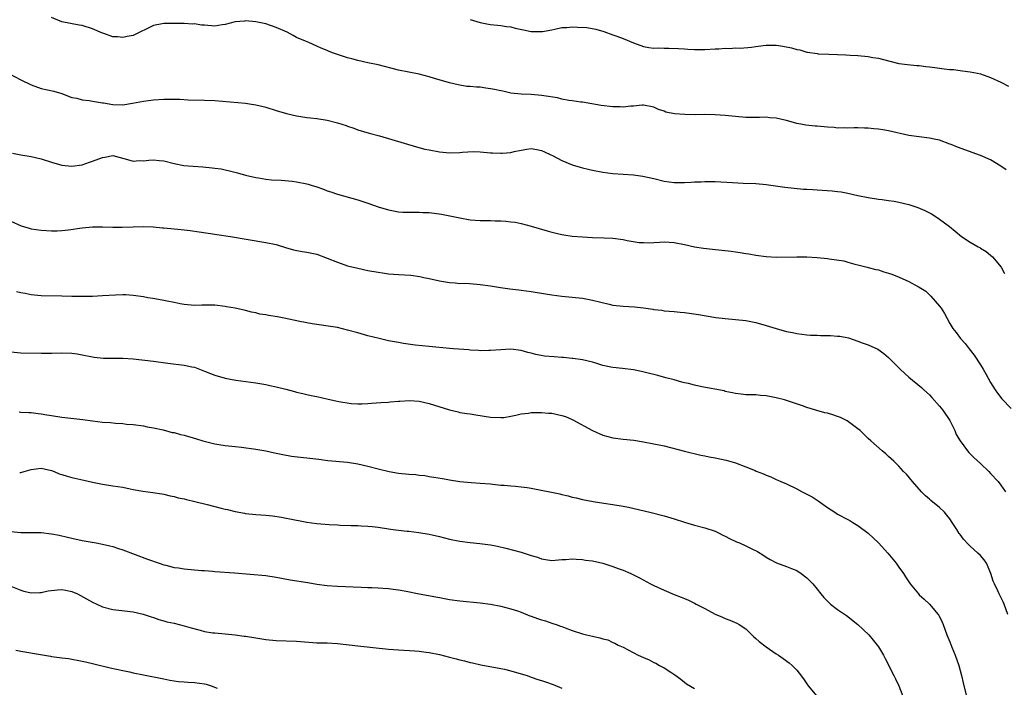
# Model space of a CAD drawing. Units: inches. Extents: x 2568000 to 2571000, y 1554000 to 1557000.
# Drawn here: x 2570397 to 2570590, y 1554243 to 1554373 of the extents above; entities that cross this region are included whole.
import ezdxf

# ---------------------------------------------------------------- set-up
doc = ezdxf.new("R2010")
doc.units = ezdxf.units.IN
doc.header["$MEASUREMENT"] = 0
doc.layers.add('LD25681554_10ft', color=73, linetype='Continuous')

msp = doc.modelspace()

# ---------------------------------------------------------------- linework, layer by layer
at = {"layer": 'LD25681554_10ft'}
for points, elevation in [([(2570590.05, 1554344.05), (2570589, 1554344.79), (2570587, 1554346), (2570585, 1554346.88), (2570580.52, 1554348.52), (2570579.26, 1554349), (2570579, 1554349.11), (2570577, 1554349.86), (2570575.94, 1554350.06), (2570575, 1554350.28), (2570573, 1554350.51), (2570571, 1554350.82), (2570567, 1554351.7), (2570565.89, 1554351.89), (2570565, 1554352.02), (2570564.12, 1554352.12), (2570563, 1554352.22), (2570562.25, 1554352.25), (2570561, 1554352.27), (2570560.27, 1554352.27), (2570559, 1554352.22), (2570558.27, 1554352.27), (2570557, 1554352.25), (2570556.33, 1554352.33), (2570555, 1554352.41), (2570553, 1554352.6), (2570552.62, 1554352.62), (2570550.82, 1554352.82), (2570549.78, 1554353), (2570549, 1554353.16), (2570547, 1554353.72), (2570546.09, 1554353.91), (2570545, 1554354.19), (2570543.76, 1554354.24), (2570543, 1554354.35), (2570541.7, 1554354.3), (2570541, 1554354.33), (2570539.69, 1554354.31), (2570539, 1554354.32), (2570537, 1554354.48), (2570535, 1554354.72), (2570533, 1554354.86), (2570531, 1554354.87), (2570529.14, 1554354.86), (2570527.11, 1554354.89), (2570525.03, 1554355.03), (2570523.38, 1554355.38), (2570523, 1554355.53), (2570521.9, 1554355.9), (2570521, 1554356.34), (2570519, 1554356.73), (2570518.72, 1554356.72), (2570517, 1554356.54), (2570516.52, 1554356.52), (2570515, 1554356.34), (2570514.38, 1554356.38), (2570513, 1554356.39), (2570510.67, 1554356.67), (2570507, 1554357.29), (2570506.69, 1554357.31), (2570505, 1554357.6), (2570504.33, 1554357.67), (2570503, 1554357.93), (2570502.15, 1554358.15), (2570499.46, 1554358.54), (2570499, 1554358.65), (2570497, 1554358.83), (2570495, 1554358.9), (2570493, 1554359.1), (2570491.45, 1554359.45), (2570491, 1554359.52), (2570489.81, 1554359.81), (2570489, 1554359.96), (2570488.07, 1554360.07), (2570487, 1554360.24), (2570486.24, 1554360.24), (2570485, 1554360.39), (2570484.4, 1554360.4), (2570482.68, 1554360.68), (2570481, 1554361.1), (2570478.02, 1554361.98), (2570477, 1554362.3), (2570475, 1554362.79), (2570473, 1554363.16), (2570471, 1554363.58), (2570467, 1554364.61), (2570464.95, 1554365.05), (2570463, 1554365.49), (2570461.83, 1554365.83), (2570461, 1554366.03), (2570459, 1554366.67), (2570458.07, 1554367), (2570457.28, 1554367.28), (2570457, 1554367.42), (2570455.86, 1554367.86), (2570455, 1554368.27), (2570453.39, 1554369), (2570452.76, 1554369.24), (2570451, 1554370.01), (2570450.37, 1554370.37), (2570449.15, 1554371), (2570447, 1554371.96), (2570445, 1554372.63), (2570443.34, 1554373), (2570443, 1554373.06), (2570441, 1554373.22), (2570440.79, 1554373.21), (2570439, 1554373.05), (2570437, 1554372.52), (2570436.46, 1554372.46), (2570435, 1554372.23), (2570433, 1554372.39), (2570432.4, 1554372.4), (2570431, 1554372.66), (2570430.62, 1554372.62), (2570429, 1554372.75), (2570428.73, 1554372.73), (2570426.74, 1554372.74), (2570425, 1554372.72), (2570424.67, 1554372.67), (2570423, 1554372.32), (2570421.7, 1554371.7), (2570420.29, 1554371), (2570419, 1554370.39), (2570417.84, 1554370.16), (2570417, 1554369.96), (2570415.91, 1554370.09), (2570415, 1554370.14), (2570413.24, 1554370.76), (2570413, 1554370.83), (2570411, 1554371.66), (2570409, 1554372.3), (2570408.41, 1554372.41), (2570406.73, 1554372.73), (2570405, 1554373.08), (2570403, 1554373.92)], 6960), ([(2570485, 1554373.5), (2570487, 1554372.92), (2570488.61, 1554372.61), (2570489, 1554372.55), (2570490.39, 1554372.39), (2570491, 1554372.34), (2570492.16, 1554372.16), (2570493, 1554372.04), (2570493.82, 1554371.82), (2570495.46, 1554371.46), (2570497, 1554371.18), (2570497.17, 1554371.17), (2570499, 1554371.16), (2570499.18, 1554371.18), (2570501, 1554371.51), (2570501.6, 1554371.6), (2570503, 1554371.91), (2570503.97, 1554371.97), (2570505, 1554372.06), (2570506.03, 1554372.03), (2570507.91, 1554371.91), (2570509.63, 1554371.63), (2570511.18, 1554371.18), (2570513, 1554370.51), (2570513.79, 1554370.21), (2570515, 1554369.78), (2570517, 1554368.91), (2570519, 1554368.19), (2570520.05, 1554368.05), (2570521, 1554367.91), (2570521.93, 1554367.93), (2570523, 1554367.9), (2570523.92, 1554367.92), (2570525.83, 1554367.83), (2570527, 1554367.73), (2570527.7, 1554367.7), (2570529, 1554367.61), (2570529.63, 1554367.63), (2570531, 1554367.62), (2570533, 1554367.77), (2570533.75, 1554367.75), (2570535, 1554367.92), (2570535.83, 1554367.83), (2570537, 1554367.94), (2570537.9, 1554367.9), (2570540.11, 1554368.11), (2570541, 1554368.25), (2570542.41, 1554368.41), (2570543, 1554368.5), (2570545, 1554368.45), (2570546.27, 1554368.27), (2570547.97, 1554367.97), (2570549, 1554367.65), (2570549.58, 1554367.58), (2570551, 1554367.13), (2570551.12, 1554367.12), (2570553, 1554366.82), (2570553.2, 1554366.8), (2570555.28, 1554366.72), (2570557, 1554366.68), (2570558.61, 1554366.61), (2570559.45, 1554366.55), (2570561, 1554366.46), (2570563, 1554366.25), (2570563.92, 1554366.08), (2570565, 1554365.91), (2570565.76, 1554365.76), (2570569, 1554364.92), (2570570.68, 1554364.68), (2570572.51, 1554364.51), (2570573, 1554364.49), (2570574.32, 1554364.32), (2570575, 1554364.26), (2570576.08, 1554364.08), (2570577, 1554363.96), (2570577.87, 1554363.87), (2570579, 1554363.71), (2570579.69, 1554363.69), (2570581, 1554363.53), (2570581.48, 1554363.48), (2570583, 1554363.28), (2570584.41, 1554363), (2570585, 1554362.86), (2570587, 1554362.15), (2570589, 1554361.24), (2570590.47, 1554360.47)], 6950), ([(2570394.51, 1554363), (2570397, 1554361.67), (2570399, 1554360.68), (2570401, 1554360), (2570403.45, 1554359.45), (2570405.01, 1554359.01), (2570406.44, 1554358.44), (2570407, 1554358.25), (2570407.93, 1554358.07), (2570409, 1554357.76), (2570410.36, 1554357.64), (2570411, 1554357.51), (2570413, 1554357.2), (2570413.19, 1554357.19), (2570415, 1554356.85), (2570417, 1554356.82), (2570418.89, 1554357.11), (2570421, 1554357.5), (2570423, 1554357.77), (2570425, 1554357.91), (2570427, 1554357.92), (2570428.11, 1554357.89), (2570429.77, 1554357.77), (2570433, 1554357.7), (2570435, 1554357.62), (2570436.49, 1554357.51), (2570441, 1554357.1), (2570441.78, 1554357), (2570443, 1554356.81), (2570444.46, 1554356.46), (2570445, 1554356.31), (2570447, 1554355.69), (2570449.07, 1554355.07), (2570451, 1554354.62), (2570451.43, 1554354.57), (2570453, 1554354.31), (2570453.76, 1554354.24), (2570455, 1554354.09), (2570457, 1554353.8), (2570459, 1554353.3), (2570460.73, 1554352.73), (2570461, 1554352.62), (2570462.22, 1554352.22), (2570463, 1554351.92), (2570465.26, 1554351.26), (2570467.28, 1554350.72), (2570474.54, 1554348.54), (2570476.14, 1554348.14), (2570477, 1554347.95), (2570479, 1554347.57), (2570481, 1554347.39), (2570483, 1554347.44), (2570483.5, 1554347.5), (2570485.63, 1554347.63), (2570487, 1554347.61), (2570489, 1554347.42), (2570489.37, 1554347.37), (2570491, 1554347.31), (2570491.32, 1554347.32), (2570493, 1554347.49), (2570493.63, 1554347.63), (2570495, 1554347.9), (2570496.13, 1554348.13), (2570497, 1554348.22), (2570498.06, 1554348.06), (2570499, 1554347.86), (2570499.56, 1554347.56), (2570500.83, 1554347), (2570501.16, 1554346.84), (2570503, 1554345.88), (2570505, 1554345.06), (2570506.56, 1554344.56), (2570507, 1554344.44), (2570508.17, 1554344.17), (2570509, 1554344), (2570511, 1554343.63), (2570513, 1554343.37), (2570517, 1554343.09), (2570518.85, 1554342.85), (2570521, 1554342.37), (2570523, 1554341.87), (2570525, 1554341.6), (2570527, 1554341.59), (2570528.35, 1554341.65), (2570529, 1554341.71), (2570530.26, 1554341.74), (2570531, 1554341.8), (2570533, 1554341.77), (2570536.43, 1554341.57), (2570538.53, 1554341.47), (2570541, 1554341.39), (2570543, 1554341.22), (2570546.69, 1554340.69), (2570548.47, 1554340.47), (2570550.3, 1554340.3), (2570551, 1554340.28), (2570552.18, 1554340.18), (2570553, 1554340.15), (2570555.95, 1554339.95), (2570557, 1554339.84), (2570557.74, 1554339.74), (2570559, 1554339.51), (2570561, 1554339.06), (2570563, 1554338.63), (2570565, 1554338.34), (2570565.74, 1554338.26), (2570567, 1554338.09), (2570568.08, 1554337.92), (2570569, 1554337.76), (2570571, 1554337.27), (2570572.71, 1554336.71), (2570574.13, 1554336.13), (2570575, 1554335.63), (2570575.44, 1554335.44), (2570576.14, 1554335), (2570577, 1554334.4), (2570578.94, 1554332.94), (2570580.06, 1554332.06), (2570581.28, 1554331), (2570583, 1554329.88), (2570584.56, 1554329), (2570584.85, 1554328.85), (2570585, 1554328.73), (2570586.1, 1554328.1), (2570587, 1554327.37), (2570587.39, 1554327), (2570589.03, 1554325), (2570589.74, 1554323.74)], 6970), ([(2570395.35, 1554347.35), (2570397.01, 1554346.99), (2570399, 1554346.67), (2570401, 1554346.24), (2570403, 1554345.57), (2570405, 1554344.97), (2570407, 1554344.76), (2570409, 1554345.06), (2570410.41, 1554345.59), (2570411, 1554345.73), (2570413, 1554346.48), (2570413.47, 1554346.53), (2570415, 1554346.84), (2570417.88, 1554346.12), (2570419, 1554345.78), (2570420.14, 1554345.86), (2570421, 1554345.84), (2570422.05, 1554345.95), (2570423, 1554346.02), (2570424.11, 1554345.89), (2570425, 1554345.81), (2570427, 1554345.31), (2570428.94, 1554344.94), (2570430.77, 1554344.77), (2570432.65, 1554344.65), (2570434.48, 1554344.48), (2570435, 1554344.38), (2570436.23, 1554344.23), (2570437, 1554344.05), (2570437.88, 1554343.88), (2570439.47, 1554343.47), (2570441, 1554343.03), (2570443, 1554342.53), (2570443.53, 1554342.47), (2570445, 1554342.23), (2570446.12, 1554342.12), (2570447.97, 1554342.03), (2570450.17, 1554341.83), (2570451, 1554341.73), (2570453, 1554341.35), (2570453.27, 1554341.27), (2570454.04, 1554341), (2570454.77, 1554340.77), (2570456.26, 1554340.26), (2570457, 1554339.95), (2570457.74, 1554339.74), (2570459, 1554339.3), (2570463, 1554338.17), (2570465, 1554337.55), (2570467, 1554336.84), (2570469, 1554336.2), (2570471, 1554335.86), (2570471.8, 1554335.8), (2570473, 1554335.79), (2570473.75, 1554335.75), (2570475, 1554335.79), (2570475.72, 1554335.72), (2570477, 1554335.68), (2570479.38, 1554335.38), (2570481.07, 1554335.07), (2570483, 1554334.65), (2570485, 1554334.29), (2570487, 1554334.13), (2570489, 1554334.13), (2570489.91, 1554334.09), (2570491, 1554334.1), (2570492.02, 1554333.98), (2570493, 1554333.91), (2570493.81, 1554333.81), (2570495, 1554333.56), (2570497, 1554333.05), (2570500.1, 1554332.1), (2570501, 1554331.86), (2570503, 1554331.4), (2570503.36, 1554331.36), (2570505, 1554331.1), (2570507, 1554330.94), (2570509, 1554330.83), (2570511.26, 1554330.74), (2570513, 1554330.65), (2570515, 1554330.39), (2570515.78, 1554330.22), (2570518.15, 1554329.85), (2570519, 1554329.8), (2570520.21, 1554329.79), (2570521, 1554329.85), (2570522.12, 1554329.88), (2570523, 1554329.94), (2570525, 1554329.81), (2570527, 1554329.43), (2570528.95, 1554329), (2570530.72, 1554328.72), (2570532.5, 1554328.5), (2570536.13, 1554328.13), (2570537, 1554328), (2570537.89, 1554327.89), (2570539, 1554327.67), (2570539.59, 1554327.59), (2570541, 1554327.33), (2570543, 1554327.08), (2570545.02, 1554326.98), (2570549.05, 1554327.05), (2570551.01, 1554327.01), (2570553, 1554326.89), (2570555, 1554326.69), (2570555.38, 1554326.62), (2570558.21, 1554326.21), (2570559, 1554325.97), (2570560.41, 1554325.59), (2570561, 1554325.48), (2570562.81, 1554325), (2570563, 1554324.96), (2570564.52, 1554324.52), (2570565, 1554324.47), (2570566.08, 1554324.08), (2570567, 1554323.85), (2570567.63, 1554323.63), (2570569.06, 1554323.06), (2570571, 1554322.18), (2570572.84, 1554321.16), (2570573, 1554321.09), (2570574.27, 1554320.27), (2570575.31, 1554319.31), (2570577, 1554317.39), (2570577.28, 1554317), (2570577.93, 1554315.93), (2570579, 1554313.98), (2570579.6, 1554313), (2570580.21, 1554312.21), (2570581.09, 1554311), (2570582.02, 1554310.02), (2570582.77, 1554309), (2570583.77, 1554307.77), (2570585, 1554305.88), (2570585.54, 1554305), (2570586.08, 1554304.08), (2570587, 1554302.4), (2570587.88, 1554301), (2570588.33, 1554300.33), (2570589.21, 1554299.21), (2570591, 1554297.29)], 6980), ([(2570395, 1554333.98), (2570397.08, 1554333.08), (2570398.63, 1554332.63), (2570399, 1554332.54), (2570401, 1554332.23), (2570403, 1554332.1), (2570404.12, 1554332.12), (2570405, 1554332.17), (2570406.3, 1554332.3), (2570409, 1554332.68), (2570411, 1554332.88), (2570413, 1554332.92), (2570415, 1554332.85), (2570416.84, 1554332.84), (2570419, 1554332.91), (2570420.95, 1554332.95), (2570422.89, 1554332.89), (2570424.73, 1554332.73), (2570425, 1554332.69), (2570428.37, 1554332.37), (2570430.17, 1554332.17), (2570431.93, 1554331.93), (2570435, 1554331.46), (2570435.38, 1554331.38), (2570438.06, 1554331), (2570445, 1554329.85), (2570447, 1554329.42), (2570448.86, 1554328.86), (2570450.42, 1554328.42), (2570452.09, 1554328.09), (2570453, 1554327.95), (2570455, 1554327.53), (2570457, 1554326.79), (2570459, 1554325.96), (2570461, 1554325.29), (2570463, 1554324.8), (2570465, 1554324.38), (2570467, 1554323.99), (2570467.86, 1554323.86), (2570469, 1554323.71), (2570471, 1554323.56), (2570473.41, 1554323.41), (2570475.18, 1554323.18), (2570475.96, 1554323), (2570477, 1554322.79), (2570479, 1554322.33), (2570479.8, 1554322.2), (2570481, 1554321.97), (2570482.07, 1554321.93), (2570483, 1554321.83), (2570484.16, 1554321.84), (2570486.31, 1554321.69), (2570487, 1554321.62), (2570489, 1554321.35), (2570490.96, 1554321.04), (2570492.78, 1554320.78), (2570494.56, 1554320.56), (2570495, 1554320.52), (2570497, 1554320.26), (2570499.81, 1554319.81), (2570501, 1554319.59), (2570503, 1554319.32), (2570505, 1554319.13), (2570507, 1554318.9), (2570509, 1554318.53), (2570512.26, 1554317.74), (2570513, 1554317.59), (2570515, 1554317.35), (2570517.23, 1554317.23), (2570519, 1554317.04), (2570520.78, 1554316.78), (2570521, 1554316.73), (2570522.55, 1554316.55), (2570523, 1554316.47), (2570525, 1554316.31), (2570526.18, 1554316.18), (2570527, 1554316.12), (2570529.76, 1554315.76), (2570533.17, 1554315.17), (2570535, 1554314.95), (2570537, 1554314.78), (2570539, 1554314.54), (2570541, 1554314.15), (2570543, 1554313.59), (2570544.96, 1554312.96), (2570547, 1554312.41), (2570548.18, 1554312.18), (2570549, 1554311.98), (2570551, 1554311.74), (2570551.71, 1554311.71), (2570553, 1554311.68), (2570553.64, 1554311.64), (2570555, 1554311.65), (2570555.6, 1554311.6), (2570557, 1554311.52), (2570557.46, 1554311.46), (2570559.14, 1554311.14), (2570561, 1554310.53), (2570561.8, 1554310.2), (2570563, 1554309.76), (2570564.91, 1554308.91), (2570566.09, 1554308.09), (2570567, 1554307.33), (2570569.24, 1554305), (2570570.17, 1554304.17), (2570571, 1554303.46), (2570573.43, 1554301.43), (2570573.9, 1554301), (2570575, 1554299.97), (2570575.46, 1554299.45), (2570577, 1554297.8), (2570577.61, 1554297), (2570578.97, 1554295), (2570579.95, 1554293), (2570580.25, 1554292.25), (2570581.01, 1554291.01), (2570582.47, 1554289), (2570582.71, 1554288.71), (2570583, 1554288.44), (2570583.7, 1554287.7), (2570585, 1554286.54), (2570586.63, 1554285), (2570587, 1554284.62), (2570588.46, 1554283), (2570589, 1554282.28), (2570589.91, 1554281)], 6990), ([(2570590.38, 1554257), (2570589.64, 1554259), (2570589.45, 1554259.45), (2570588.68, 1554261), (2570588.41, 1554261.59), (2570587.72, 1554263), (2570587.51, 1554263.51), (2570587.06, 1554265), (2570586.18, 1554267), (2570585.7, 1554267.7), (2570585, 1554268.51), (2570584.5, 1554269), (2570583, 1554270.38), (2570582.66, 1554270.66), (2570581.71, 1554271.71), (2570581, 1554272.66), (2570580.84, 1554272.84), (2570580.35, 1554273.65), (2570579.49, 1554275), (2570579, 1554275.72), (2570578.43, 1554276.43), (2570577.95, 1554277), (2570577, 1554277.93), (2570575.29, 1554279.29), (2570575, 1554279.56), (2570574.23, 1554280.23), (2570573.48, 1554281), (2570571.69, 1554283), (2570570.48, 1554284.48), (2570569.95, 1554285), (2570569, 1554286.04), (2570568.02, 1554287), (2570567.49, 1554287.49), (2570567, 1554287.91), (2570566.45, 1554288.45), (2570565.76, 1554289), (2570563.49, 1554291), (2570563, 1554291.45), (2570562.24, 1554292.24), (2570561.41, 1554293), (2570561, 1554293.35), (2570558.89, 1554294.89), (2570557.56, 1554295.56), (2570557, 1554295.78), (2570556.08, 1554296.08), (2570555, 1554296.38), (2570554.48, 1554296.48), (2570552.92, 1554296.92), (2570551, 1554297.54), (2570550.16, 1554297.84), (2570547, 1554298.89), (2570546.63, 1554299), (2570545, 1554299.42), (2570543.65, 1554299.65), (2570543, 1554299.8), (2570541.88, 1554299.88), (2570541, 1554299.97), (2570539, 1554300.03), (2570538.14, 1554300.14), (2570537, 1554300.26), (2570536.42, 1554300.42), (2570535, 1554300.68), (2570534.76, 1554300.76), (2570530.43, 1554301.57), (2570529, 1554301.88), (2570527.81, 1554302.19), (2570527, 1554302.38), (2570526.47, 1554302.47), (2570525, 1554302.91), (2570523.33, 1554303.33), (2570521.77, 1554303.77), (2570521, 1554303.96), (2570520.19, 1554304.19), (2570518.59, 1554304.59), (2570517, 1554304.9), (2570514.86, 1554305.14), (2570513, 1554305.32), (2570512.56, 1554305.44), (2570511, 1554305.74), (2570509.87, 1554306.13), (2570509, 1554306.38), (2570507, 1554306.86), (2570505.12, 1554307.12), (2570505, 1554307.12), (2570503.32, 1554307.32), (2570503, 1554307.32), (2570501.46, 1554307.46), (2570499.6, 1554307.6), (2570497.88, 1554307.88), (2570497, 1554308.13), (2570496.29, 1554308.29), (2570495, 1554308.66), (2570493, 1554308.92), (2570491, 1554308.84), (2570489, 1554308.66), (2570488.66, 1554308.66), (2570487, 1554308.62), (2570486.67, 1554308.67), (2570485, 1554308.74), (2570484.78, 1554308.78), (2570481.73, 1554309), (2570481, 1554309.07), (2570477, 1554309.49), (2570474.25, 1554309.75), (2570471.94, 1554310.06), (2570471, 1554310.22), (2570469, 1554310.6), (2570467.22, 1554311), (2570465, 1554311.57), (2570463, 1554312.11), (2570461, 1554312.69), (2570459, 1554313.16), (2570454.07, 1554313.93), (2570451.63, 1554314.37), (2570448.58, 1554315), (2570447.25, 1554315.25), (2570445.53, 1554315.53), (2570445, 1554315.64), (2570443.82, 1554315.82), (2570443, 1554316.04), (2570442.18, 1554316.18), (2570441, 1554316.5), (2570439, 1554316.95), (2570437.26, 1554317.26), (2570437, 1554317.32), (2570435, 1554317.54), (2570434.45, 1554317.55), (2570432.46, 1554317.54), (2570431, 1554317.49), (2570429, 1554317.66), (2570428.19, 1554317.81), (2570427, 1554318.08), (2570425.68, 1554318.32), (2570425, 1554318.49), (2570423.23, 1554318.77), (2570422.85, 1554318.85), (2570421.85, 1554319), (2570421, 1554319.16), (2570419, 1554319.48), (2570417.56, 1554319.56), (2570417, 1554319.58), (2570415.52, 1554319.52), (2570413, 1554319.36), (2570411, 1554319.28), (2570409, 1554319.23), (2570407, 1554319.23), (2570405, 1554319.29), (2570401, 1554319.39), (2570399, 1554319.61), (2570397.82, 1554319.82), (2570397, 1554319.99), (2570396.15, 1554320.15)], 7000), ([(2570395, 1554308.4), (2570397, 1554308.24), (2570401, 1554308.17), (2570402.17, 1554308.17), (2570403, 1554308.18), (2570405, 1554308.23), (2570407, 1554308.16), (2570408.01, 1554308.01), (2570409, 1554307.82), (2570411, 1554307.41), (2570411.35, 1554307.35), (2570413.2, 1554307.2), (2570415, 1554307.2), (2570417, 1554307.16), (2570419.02, 1554307.02), (2570423, 1554306.59), (2570425.78, 1554306.22), (2570429, 1554305.82), (2570430.52, 1554305.48), (2570431, 1554305.39), (2570433, 1554304.65), (2570434.17, 1554304.17), (2570435, 1554303.85), (2570437, 1554303.29), (2570439.1, 1554302.9), (2570443, 1554302.32), (2570445, 1554302), (2570445.8, 1554301.8), (2570447, 1554301.59), (2570448.88, 1554301.12), (2570450.62, 1554300.62), (2570451, 1554300.54), (2570452.23, 1554300.23), (2570453, 1554300.06), (2570453.86, 1554299.86), (2570455, 1554299.64), (2570457.17, 1554299.17), (2570459.3, 1554298.7), (2570461.7, 1554298.3), (2570463, 1554298.22), (2570463.79, 1554298.21), (2570465, 1554298.3), (2570465.66, 1554298.34), (2570467.49, 1554298.51), (2570469, 1554298.58), (2570469.37, 1554298.63), (2570471, 1554298.73), (2570471.23, 1554298.77), (2570473.14, 1554298.86), (2570475, 1554298.73), (2570477, 1554298.28), (2570480.97, 1554297.03), (2570482.65, 1554296.65), (2570483, 1554296.56), (2570484.37, 1554296.37), (2570485, 1554296.25), (2570486.11, 1554296.11), (2570489, 1554295.65), (2570491, 1554295.53), (2570491.59, 1554295.59), (2570493, 1554295.8), (2570494, 1554296), (2570495, 1554296.27), (2570496.43, 1554296.43), (2570497, 1554296.55), (2570498.51, 1554296.51), (2570499, 1554296.55), (2570500.4, 1554296.4), (2570501, 1554296.38), (2570503, 1554295.96), (2570503.73, 1554295.73), (2570505, 1554295.17), (2570505.13, 1554295.13), (2570508.97, 1554293.03), (2570511, 1554292.11), (2570513, 1554291.59), (2570515, 1554291.32), (2570517.09, 1554291.09), (2570519, 1554290.8), (2570521, 1554290.43), (2570523, 1554290), (2570527, 1554288.98), (2570530.21, 1554288.21), (2570531, 1554288.06), (2570531.86, 1554287.86), (2570533, 1554287.67), (2570535.21, 1554287.21), (2570537, 1554286.67), (2570539, 1554285.93), (2570540.83, 1554285.17), (2570541.08, 1554285.08), (2570542.5, 1554284.5), (2570543, 1554284.27), (2570543.92, 1554283.92), (2570545, 1554283.43), (2570545.31, 1554283.31), (2570545.92, 1554283), (2570547, 1554282.55), (2570549, 1554281.57), (2570550.05, 1554281), (2570550.69, 1554280.69), (2570552.01, 1554280.01), (2570553, 1554279.35), (2570553.23, 1554279.23), (2570555, 1554277.93), (2570556.44, 1554277), (2570557, 1554276.65), (2570559, 1554275.6), (2570559.38, 1554275.38), (2570559.97, 1554275), (2570561, 1554274.44), (2570563, 1554272.91), (2570563.99, 1554271.99), (2570565.01, 1554271.01), (2570566.84, 1554269), (2570568.48, 1554267), (2570569, 1554266.26), (2570569.91, 1554265), (2570570.33, 1554264.33), (2570571.25, 1554263), (2570572.85, 1554261), (2570573, 1554260.84), (2570573.96, 1554259.96), (2570575.03, 1554259), (2570576.74, 1554257), (2570576.84, 1554256.84), (2570577.49, 1554255.49), (2570577.7, 1554255), (2570578.44, 1554253), (2570579, 1554251.65), (2570579.41, 1554250.59), (2570580.07, 1554249), (2570580.78, 1554247), (2570581.3, 1554245), (2570581.61, 1554243.61), (2570582.37, 1554240.37)], 7010), ([(2570396.66, 1554296.66), (2570397, 1554296.63), (2570398.55, 1554296.55), (2570399, 1554296.51), (2570400.36, 1554296.36), (2570401, 1554296.27), (2570402.09, 1554296.09), (2570403, 1554295.92), (2570405, 1554295.64), (2570407.39, 1554295.39), (2570409.15, 1554295.15), (2570411, 1554294.88), (2570413, 1554294.66), (2570414.55, 1554294.55), (2570415.56, 1554294.44), (2570417, 1554294.37), (2570417.72, 1554294.28), (2570419, 1554294.2), (2570421, 1554293.92), (2570421.75, 1554293.75), (2570423, 1554293.54), (2570424.88, 1554293.12), (2570426.65, 1554292.65), (2570427, 1554292.6), (2570428.24, 1554292.24), (2570429, 1554292.07), (2570431.41, 1554291.41), (2570432.66, 1554291), (2570433.14, 1554290.86), (2570435, 1554290.38), (2570435.75, 1554290.25), (2570437, 1554290.07), (2570439, 1554289.89), (2570440.25, 1554289.75), (2570443, 1554289.35), (2570445, 1554289.01), (2570446.66, 1554288.66), (2570448.29, 1554288.29), (2570449.99, 1554287.99), (2570451.79, 1554287.79), (2570453.62, 1554287.62), (2570455.39, 1554287.39), (2570457.15, 1554287.15), (2570461, 1554286.79), (2570463, 1554286.47), (2570465, 1554286.01), (2570467, 1554285.51), (2570469.15, 1554285), (2570471, 1554284.69), (2570473, 1554284.49), (2570474.38, 1554284.38), (2570475, 1554284.28), (2570476.17, 1554284.17), (2570477, 1554284.02), (2570477.89, 1554283.89), (2570479.59, 1554283.59), (2570481, 1554283.32), (2570483, 1554283), (2570485.19, 1554282.81), (2570487, 1554282.72), (2570489, 1554282.54), (2570489.49, 1554282.51), (2570491, 1554282.32), (2570491.7, 1554282.3), (2570493, 1554282.17), (2570493.89, 1554282.11), (2570495, 1554282.01), (2570496.16, 1554281.84), (2570497, 1554281.7), (2570498.59, 1554281.41), (2570500.94, 1554280.94), (2570502.58, 1554280.58), (2570503, 1554280.46), (2570504.21, 1554280.21), (2570505, 1554279.98), (2570505.81, 1554279.81), (2570507, 1554279.53), (2570509.11, 1554279.11), (2570511.23, 1554278.77), (2570513, 1554278.53), (2570515, 1554278.19), (2570516.02, 1554277.98), (2570520.25, 1554277), (2570523, 1554276.31), (2570525, 1554275.72), (2570527, 1554275.09), (2570529, 1554274.5), (2570531, 1554273.98), (2570533, 1554273.32), (2570533.7, 1554273), (2570534.54, 1554272.54), (2570535, 1554272.35), (2570535.86, 1554271.86), (2570537.23, 1554271.23), (2570537.78, 1554271), (2570539, 1554270.42), (2570540.19, 1554269.81), (2570541.3, 1554269.3), (2570542.54, 1554268.54), (2570543, 1554268.22), (2570543.77, 1554267.77), (2570545.07, 1554267.07), (2570547, 1554266.39), (2570547.99, 1554266.01), (2570549, 1554265.58), (2570549.89, 1554265), (2570551, 1554264.19), (2570552.17, 1554263), (2570553, 1554261.96), (2570553.73, 1554261), (2570554.31, 1554260.31), (2570555, 1554259.56), (2570555.6, 1554259), (2570557, 1554257.95), (2570558.76, 1554256.76), (2570561, 1554255.05), (2570563.12, 1554253), (2570563.96, 1554251.96), (2570564.79, 1554251), (2570565, 1554250.67), (2570566.01, 1554249), (2570566.35, 1554248.35), (2570568, 1554245), (2570568.36, 1554244.36), (2570569, 1554243.04), (2570569.78, 1554241)], 7020), ([(2570396.76, 1554284.76), (2570397, 1554284.78), (2570397.67, 1554285), (2570399, 1554285.39), (2570401, 1554285.61), (2570403, 1554285.18), (2570403.49, 1554285), (2570404.52, 1554284.52), (2570405, 1554284.38), (2570406.04, 1554284.04), (2570407, 1554283.8), (2570409.31, 1554283.31), (2570411, 1554282.92), (2570413, 1554282.49), (2570415, 1554282.18), (2570415.98, 1554282.02), (2570417, 1554281.89), (2570418.43, 1554281.57), (2570419, 1554281.49), (2570420.9, 1554281.1), (2570422.86, 1554280.85), (2570424.59, 1554280.59), (2570425, 1554280.56), (2570426.22, 1554280.22), (2570427, 1554280.12), (2570427.84, 1554279.84), (2570429, 1554279.61), (2570429.47, 1554279.47), (2570431.09, 1554279.09), (2570433.51, 1554278.49), (2570436.22, 1554277.78), (2570437, 1554277.6), (2570437.51, 1554277.51), (2570439, 1554277.13), (2570440.81, 1554276.81), (2570441, 1554276.78), (2570443, 1554276.57), (2570445, 1554276.42), (2570446.29, 1554276.29), (2570448.04, 1554276.04), (2570449, 1554275.85), (2570449.72, 1554275.72), (2570451, 1554275.45), (2570451.36, 1554275.36), (2570453.05, 1554275.05), (2570455, 1554274.8), (2570457.4, 1554274.6), (2570459, 1554274.52), (2570459.53, 1554274.47), (2570461.62, 1554274.38), (2570463, 1554274.38), (2570463.67, 1554274.33), (2570465, 1554274.31), (2570465.8, 1554274.2), (2570467, 1554274.08), (2570469, 1554273.75), (2570470.42, 1554273.58), (2570471, 1554273.49), (2570472.67, 1554273.33), (2570473, 1554273.28), (2570474.94, 1554273.06), (2570477, 1554272.71), (2570479, 1554272.24), (2570481, 1554271.73), (2570483, 1554271.33), (2570485, 1554271.07), (2570486.9, 1554270.9), (2570489, 1554270.65), (2570490.37, 1554270.37), (2570492.01, 1554269.99), (2570495, 1554269.2), (2570497, 1554268.55), (2570498.19, 1554268.19), (2570499, 1554267.87), (2570499.78, 1554267.78), (2570501, 1554267.56), (2570503, 1554267.74), (2570503.77, 1554267.77), (2570505, 1554267.91), (2570505.81, 1554267.81), (2570507, 1554267.77), (2570507.65, 1554267.65), (2570509, 1554267.46), (2570511, 1554267.03), (2570513, 1554266.4), (2570514, 1554266), (2570515, 1554265.64), (2570516.52, 1554265), (2570518.18, 1554264.18), (2570520.36, 1554263), (2570521, 1554262.68), (2570523, 1554261.72), (2570525, 1554260.88), (2570526.38, 1554260.38), (2570527, 1554260.09), (2570527.77, 1554259.77), (2570529, 1554259.17), (2570529.31, 1554259), (2570531, 1554258.16), (2570533, 1554257.07), (2570534.47, 1554256.47), (2570535, 1554256.17), (2570535.89, 1554255.89), (2570537.27, 1554255.27), (2570537.75, 1554255), (2570539, 1554254.19), (2570540.23, 1554253), (2570540.61, 1554252.61), (2570541, 1554252.31), (2570541.66, 1554251.66), (2570543, 1554250.63), (2570545, 1554249.28), (2570545.45, 1554249), (2570546.37, 1554248.37), (2570547.51, 1554247.51), (2570548.08, 1554247), (2570549, 1554246.07), (2570549.51, 1554245.51), (2570550.36, 1554244.36), (2570551.27, 1554243), (2570552.92, 1554241)], 7030), ([(2570395, 1554273.22), (2570397, 1554273.07), (2570401, 1554273.01), (2570403, 1554272.79), (2570404.49, 1554272.49), (2570406.12, 1554272.12), (2570407, 1554271.9), (2570409, 1554271.48), (2570411.73, 1554271), (2570413, 1554270.75), (2570414.43, 1554270.43), (2570415, 1554270.27), (2570416.1, 1554269.9), (2570417, 1554269.62), (2570421.82, 1554267.82), (2570424.09, 1554267), (2570425, 1554266.7), (2570425.39, 1554266.61), (2570427, 1554266.2), (2570427.91, 1554266.09), (2570429, 1554265.92), (2570432.39, 1554265.61), (2570433, 1554265.58), (2570434.55, 1554265.45), (2570435, 1554265.43), (2570438.85, 1554265.15), (2570445, 1554264.62), (2570447, 1554264.32), (2570448.08, 1554264.08), (2570449.78, 1554263.78), (2570453.23, 1554263.23), (2570455, 1554262.92), (2570457, 1554262.64), (2570459, 1554262.5), (2570463.68, 1554262.32), (2570465, 1554262.29), (2570465.76, 1554262.24), (2570467, 1554262.2), (2570467.88, 1554262.12), (2570469, 1554262.05), (2570469.91, 1554261.91), (2570471, 1554261.79), (2570472.47, 1554261.53), (2570475, 1554261.02), (2570479, 1554260.28), (2570481, 1554259.93), (2570483, 1554259.65), (2570487, 1554259.26), (2570489, 1554259), (2570491, 1554258.62), (2570493, 1554258.11), (2570494.32, 1554257.68), (2570495, 1554257.43), (2570496.74, 1554256.74), (2570497, 1554256.67), (2570498.21, 1554256.21), (2570499, 1554255.96), (2570499.75, 1554255.75), (2570501, 1554255.29), (2570501.24, 1554255.24), (2570501.88, 1554255), (2570502.72, 1554254.72), (2570503, 1554254.6), (2570503.65, 1554254.35), (2570505, 1554253.87), (2570507, 1554253.21), (2570507.79, 1554253), (2570509, 1554252.71), (2570510.44, 1554252.44), (2570511, 1554252.24), (2570512, 1554252), (2570513, 1554251.52), (2570513.37, 1554251.37), (2570514.03, 1554251), (2570515, 1554250.55), (2570517.97, 1554249), (2570519, 1554248.53), (2570520.09, 1554248.09), (2570521, 1554247.6), (2570521.43, 1554247.43), (2570522.15, 1554247), (2570523, 1554246.55), (2570524.33, 1554245.67), (2570525.15, 1554245.15), (2570526.29, 1554244.29), (2570527, 1554243.72), (2570527.41, 1554243.41), (2570529, 1554242.49)], 7040), ([(2570395, 1554262.52), (2570397, 1554261.75), (2570397.57, 1554261.57), (2570399, 1554261.19), (2570400.71, 1554261.29), (2570401, 1554261.28), (2570402.37, 1554261.63), (2570404.16, 1554261.84), (2570405, 1554261.9), (2570405.76, 1554261.76), (2570407, 1554261.49), (2570408.06, 1554261), (2570411, 1554259.37), (2570411.88, 1554259), (2570413, 1554258.5), (2570415, 1554257.95), (2570416.21, 1554257.8), (2570419, 1554257.48), (2570420.95, 1554257.05), (2570422.5, 1554256.51), (2570423, 1554256.36), (2570424.01, 1554256.01), (2570425, 1554255.74), (2570425.57, 1554255.57), (2570427, 1554255.27), (2570429, 1554254.79), (2570430.38, 1554254.37), (2570432.1, 1554253.9), (2570433, 1554253.68), (2570434.58, 1554253.42), (2570435, 1554253.38), (2570437, 1554253.22), (2570439, 1554253.02), (2570440.76, 1554252.76), (2570441, 1554252.74), (2570443, 1554252.41), (2570444.22, 1554252.22), (2570445, 1554252.08), (2570447, 1554251.88), (2570451, 1554251.73), (2570455, 1554251.45), (2570457, 1554251.4), (2570459, 1554251.3), (2570463, 1554250.82), (2570469, 1554250.21), (2570471, 1554250.04), (2570474.15, 1554249.85), (2570475, 1554249.78), (2570476.38, 1554249.62), (2570477, 1554249.54), (2570479, 1554249.13), (2570481, 1554248.61), (2570482.3, 1554248.3), (2570483, 1554248.09), (2570483.9, 1554247.9), (2570485, 1554247.6), (2570485.5, 1554247.5), (2570487.12, 1554247.12), (2570491, 1554246.42), (2570491.76, 1554246.24), (2570493, 1554245.94), (2570495, 1554245.36), (2570496.19, 1554245), (2570497, 1554244.73), (2570498.28, 1554244.28), (2570499, 1554244.07), (2570499.78, 1554243.78), (2570501.28, 1554243.28), (2570503, 1554242.56)], 7050), ([(2570395.98, 1554250.02), (2570397, 1554249.8), (2570400.86, 1554249.14), (2570402.82, 1554248.82), (2570403, 1554248.78), (2570404.58, 1554248.58), (2570405, 1554248.48), (2570406.33, 1554248.33), (2570409, 1554247.86), (2570409.68, 1554247.68), (2570411, 1554247.39), (2570411.3, 1554247.3), (2570414.52, 1554246.52), (2570415.7, 1554246.3), (2570417, 1554245.99), (2570418.27, 1554245.73), (2570419, 1554245.55), (2570421, 1554245.14), (2570425, 1554244.4), (2570426.15, 1554244.15), (2570427.88, 1554243.88), (2570429, 1554243.76), (2570429.71, 1554243.71), (2570431, 1554243.66), (2570433, 1554243.4), (2570433.31, 1554243.31), (2570434.29, 1554243), (2570435.46, 1554242.54)], 7060)]:
    msp.add_lwpolyline(points, dxfattribs=dict(at, elevation=elevation))

doc.saveas('drawing.dxf')
